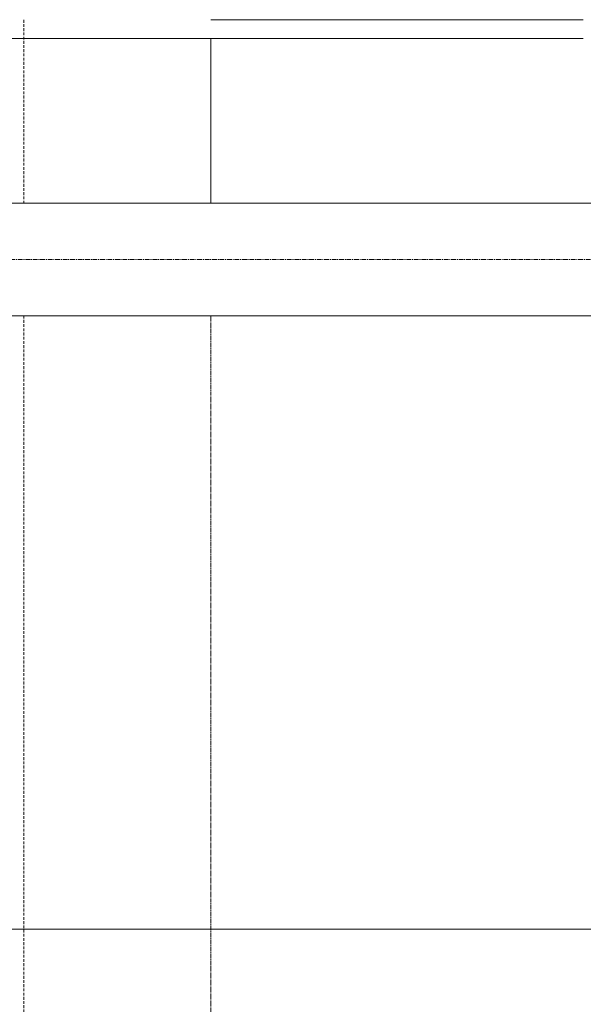
# Model space of a CAD drawing. Units: millimetres. Extents: x 0 to 25233, y -8875 to 3480.
# Drawn here: x 22832 to 23134, y 637 to 1164 of the extents above; entities that cross this region are included whole.
import ezdxf

# ---------------------------------------------------------------- set-up
doc = ezdxf.new("R2010")
doc.units = ezdxf.units.MM
doc.header["$MEASUREMENT"] = 0
doc.linetypes.add('CENTERX2', pattern=[4, 2.5, -0.5, 0.5, -0.5])
doc.linetypes.add('DASHED', pattern=[0.75, 0.5, -0.25])
doc.layers.add('katkend', color=1, linetype='DASHED')

# ---------------------------------------------------------------- blocks, each defined once
blk = doc.blocks.new('A$C02765B1D')
at = {"lineweight": 18}
for p, q in [((9216.51, 3228.94), (9415.96, 3228.94)), ((8815.43, 3130.76), (9504.08, 3130.76)), ((9504.08, 3070.48), (8815.43, 3070.48))]:
    blk.add_line(p, q, dxfattribs=at)
at = {"lineweight": 20}
for p, q in [((9415.96, 3218.94), (8760.97, 3218.94)), ((9216.51, 3218.94), (9216.51, 3130.76))]:
    blk.add_line(p, q, dxfattribs=at)
at = {"color": 1, "linetype": 'CENTERX2', "lineweight": 18}
blk.add_line((9875.75, 3100.63), (8720.94, 3100.63), dxfattribs=at)
at = {"color": 5, "lineweight": 20}
blk.add_line((8791, 2742.17), (9722.44, 2742.17), dxfattribs=at)
at = {"layer": 'katkend', "lineweight": 20, "ltscale": 3}
for p, q in [((9116.51, 3228.83), (9116.51, 3130.76)), ((9116.51, 3070.48), (9116.51, 728.94))]:
    blk.add_line(p, q, dxfattribs=at)
at = {"layer": 'katkend', "lineweight": 20}
blk.add_line((9216.51, 3070.48), (9216.51, 728.94), dxfattribs=at)

msp = doc.modelspace()

# ---------------------------------------------------------------- block references
at = {"lineweight": 18}
msp.add_blockref('A$C02765B1D', (13717.93, -2065.03), dxfattribs=at)

doc.saveas('drawing.dxf')
